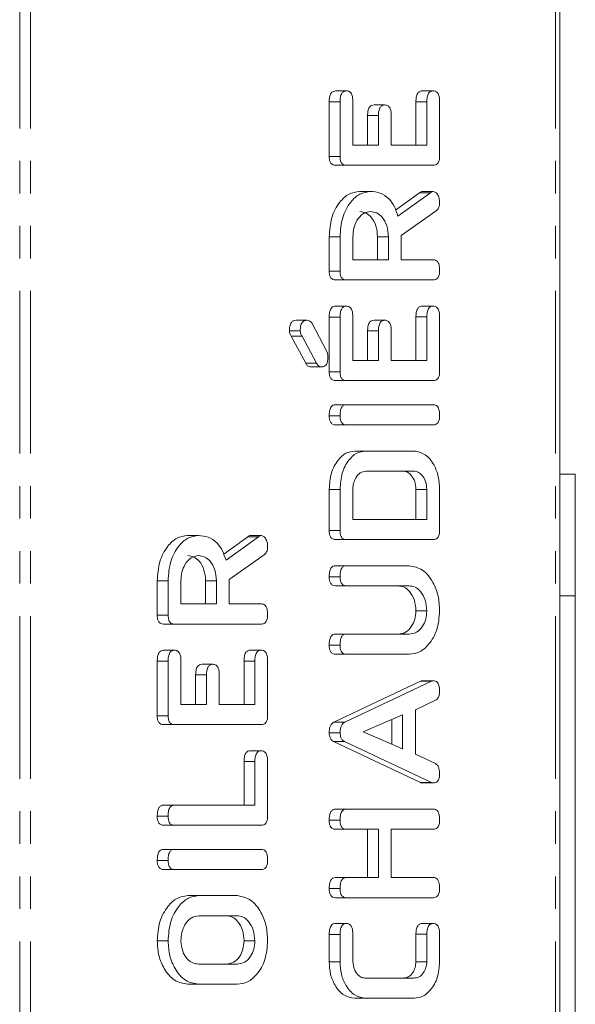
# Model space of a CAD drawing. Units: millimetres. Extents: x -67 to 8297, y -1800 to -146.
# Drawn here: x 1950 to 1972, y -775 to -736 of the extents above; entities that cross this region are included whole.
import ezdxf

# ---------------------------------------------------------------- set-up
doc = ezdxf.new("R2010")
doc.units = ezdxf.units.MM
doc.linetypes.add('PHANTOM', pattern=[12.7, 6.35, -1.27, 1.27, -1.27, 1.27, -1.27])

msp = doc.modelspace()

# ---------------------------------------------------------------- linework, layer by layer
at = {"color": 8, "linetype": 'PHANTOM', "lineweight": 18}
for p, q in [((1950.433, -1058.124), (1950.433, -488.124)), ((1950.858, -1058.124), (1950.858, -488.124)), ((1971.363, -1058.124), (1971.363, -488.124)), ((1962.949, -739.584), (1962.524, -739.584)), ((1966.338, -739.582), (1965.914, -739.582)), ((1964.449, -740.128), (1964.025, -740.128)), ((1966.482, -743.138), (1966.058, -743.138)), ((1962.949, -747.991), (1962.524, -747.991)), ((1966.338, -747.989), (1965.914, -747.989)), ((1964.449, -748.535), (1964.025, -748.535)), ((1959.764, -756.574), (1959.34, -756.574)), ((1956.231, -761.427), (1955.807, -761.427)), ((1959.62, -761.425), (1959.196, -761.425)), ((1957.731, -761.971), (1957.307, -761.971)), ((1966.515, -762.217), (1966.091, -762.217)), ((1959.62, -765.353), (1959.196, -765.353)), ((1966.338, -772.098), (1965.914, -772.098))]:
    msp.add_line(p, q, dxfattribs=at)
at = {"color": 7, "linetype": 'Continuous', "lineweight": 18}
for p, q in [((1971.539, -1058.124), (1971.539, -488.124)), ((1963.199, -739.159), (1962.774, -739.159)), ((1966.588, -739.159), (1966.164, -739.159)), ((1962.524, -741.72), (1962.524, -739.584)), ((1962.949, -741.72), (1962.949, -739.584)), ((1963.449, -739.582), (1963.449, -741.281)), ((1964.699, -739.709), (1964.275, -739.709)), ((1965.914, -741.281), (1965.914, -739.582)), ((1966.338, -741.281), (1966.338, -739.582)), ((1966.838, -739.584), (1966.838, -741.72)), ((1964.025, -741.281), (1964.025, -740.128)), ((1964.449, -741.281), (1964.449, -740.128)), ((1964.949, -740.128), (1964.949, -741.281)), ((1963.449, -741.281), (1964.449, -741.281)), ((1964.949, -741.281), (1966.338, -741.281)), ((1962.949, -741.72), (1962.524, -741.72)), ((1963.194, -742.067), (1962.769, -742.067)), ((1966.593, -742.067), (1963.194, -742.067)), ((1964.137, -743.088), (1963.713, -743.088)), ((1965.119, -743.816), (1966.058, -743.138)), ((1965.21, -744.057), (1966.482, -743.138)), ((1966.592, -743.088), (1966.168, -743.088)), ((1966.705, -743.842), (1965.338, -744.809)), ((1962.524, -746.198), (1962.524, -744.856)), ((1962.949, -744.856), (1962.524, -744.856)), ((1962.949, -746.198), (1962.949, -744.856)), ((1963.449, -744.856), (1963.449, -745.759)), ((1964.413, -745.759), (1964.413, -744.856)), ((1964.838, -744.856), (1964.413, -744.856)), ((1964.838, -745.759), (1964.838, -744.856)), ((1965.338, -744.809), (1965.338, -745.759)), ((1963.449, -745.759), (1964.838, -745.759)), ((1965.338, -745.759), (1966.595, -745.759)), ((1962.949, -746.198), (1962.524, -746.198)), ((1963.194, -746.545), (1962.769, -746.545)), ((1966.593, -746.545), (1963.194, -746.545)), ((1963.199, -747.567), (1962.774, -747.567)), ((1966.588, -747.567), (1966.164, -747.567)), ((1961.653, -748.117), (1961.228, -748.117)), ((1961.842, -748.217), (1962.431, -749.333)), ((1962.524, -750.128), (1962.524, -747.991)), ((1962.949, -750.128), (1962.949, -747.991)), ((1963.449, -747.989), (1963.449, -749.688)), ((1964.699, -748.117), (1964.275, -748.117)), ((1965.914, -749.688), (1965.914, -747.989)), ((1966.338, -749.688), (1966.338, -747.989)), ((1966.838, -747.991), (1966.838, -750.128)), ((1961.393, -748.525), (1960.969, -748.525)), ((1964.025, -749.688), (1964.025, -748.535)), ((1964.449, -749.688), (1964.449, -748.535)), ((1964.949, -748.535), (1964.949, -749.688)), ((1961.607, -749.8), (1961.04, -748.733)), ((1961.464, -748.733), (1961.04, -748.733)), ((1962.031, -749.8), (1961.464, -748.733)), ((1963.449, -749.688), (1964.449, -749.688)), ((1964.949, -749.688), (1966.338, -749.688)), ((1962.031, -749.8), (1961.607, -749.8)), ((1962.227, -749.936), (1961.803, -749.936)), ((1962.949, -750.128), (1962.524, -750.128)), ((1963.194, -750.474), (1962.769, -750.474)), ((1966.593, -750.474), (1963.194, -750.474)), ((1963.194, -751.417), (1962.769, -751.417)), ((1963.194, -751.417), (1966.593, -751.417)), ((1962.949, -751.849), (1962.524, -751.849)), ((1963.194, -752.202), (1962.769, -752.202)), ((1966.593, -752.202), (1963.194, -752.202)), ((1963.949, -753.224), (1963.525, -753.224)), ((1963.949, -753.224), (1965.838, -753.224)), ((1965.831, -754.009), (1963.956, -754.009)), ((1972.139, -754.124), (1971.539, -754.124)), ((1972.139, -758.874), (1972.139, -754.124)), ((1962.524, -756.333), (1962.524, -754.723)), ((1962.949, -754.723), (1962.524, -754.723)), ((1962.949, -756.333), (1962.949, -754.723)), ((1963.449, -754.726), (1963.449, -755.895)), ((1965.914, -755.895), (1965.914, -754.726)), ((1966.338, -754.726), (1965.914, -754.726)), ((1966.338, -755.895), (1966.338, -754.726)), ((1966.838, -754.723), (1966.838, -756.333)), ((1963.449, -755.895), (1966.338, -755.895)), ((1957.42, -756.524), (1956.995, -756.524)), ((1958.402, -757.252), (1959.34, -756.574)), ((1958.493, -757.492), (1959.764, -756.574)), ((1959.875, -756.524), (1959.45, -756.524)), ((1962.949, -756.333), (1962.524, -756.333)), ((1963.194, -756.681), (1962.769, -756.681)), ((1966.593, -756.681), (1963.194, -756.681)), ((1959.987, -757.278), (1958.62, -758.245)), ((1963.194, -757.702), (1962.769, -757.702)), ((1963.194, -757.702), (1965.649, -757.702)), ((1962.949, -758.134), (1962.524, -758.134)), ((1955.807, -759.633), (1955.807, -758.292)), ((1956.231, -758.292), (1955.807, -758.292)), ((1956.231, -759.633), (1956.231, -758.292)), ((1956.731, -758.292), (1956.731, -759.195)), ((1957.696, -759.195), (1957.696, -758.292)), ((1958.12, -758.292), (1957.696, -758.292)), ((1958.12, -759.195), (1958.12, -758.292)), ((1958.62, -758.245), (1958.62, -759.195)), ((1963.193, -758.488), (1962.768, -758.488)), ((1965.64, -758.488), (1963.193, -758.488)), ((1972.139, -758.874), (1971.539, -758.874)), ((1972.139, -787.374), (1972.139, -758.874)), ((1956.731, -759.195), (1958.12, -759.195)), ((1958.62, -759.195), (1959.877, -759.195)), ((1956.231, -759.633), (1955.807, -759.633)), ((1966.338, -759.47), (1965.914, -759.47)), ((1956.476, -759.981), (1956.052, -759.981)), ((1959.876, -759.981), (1956.476, -759.981)), ((1963.193, -760.374), (1962.768, -760.374)), ((1963.193, -760.374), (1965.64, -760.374)), ((1962.949, -760.806), (1962.524, -760.806)), ((1956.481, -761.002), (1956.057, -761.002)), ((1959.87, -761.002), (1959.446, -761.002)), ((1963.194, -761.159), (1962.769, -761.159)), ((1965.649, -761.159), (1963.194, -761.159)), ((1955.807, -763.563), (1955.807, -761.427)), ((1956.231, -763.563), (1956.231, -761.427)), ((1956.731, -761.425), (1956.731, -763.124)), ((1957.981, -761.552), (1957.557, -761.552)), ((1959.196, -763.124), (1959.196, -761.425)), ((1959.62, -763.124), (1959.62, -761.425)), ((1960.12, -761.427), (1960.12, -763.563)), ((1957.307, -763.124), (1957.307, -761.971)), ((1957.731, -763.124), (1957.731, -761.971)), ((1958.231, -761.971), (1958.231, -763.124)), ((1962.709, -763.819), (1966.091, -762.217)), ((1963.133, -763.819), (1966.515, -762.217)), ((1966.593, -762.194), (1966.169, -762.194)), ((1956.731, -763.124), (1957.731, -763.124)), ((1958.231, -763.124), (1959.62, -763.124)), ((1966.675, -762.96), (1965.893, -763.328)), ((1956.231, -763.563), (1955.807, -763.563)), ((1965.393, -763.531), (1963.855, -764.194)), ((1965.393, -764.851), (1965.393, -763.531)), ((1965.893, -763.328), (1965.893, -765.061)), ((1956.476, -763.909), (1956.052, -763.909)), ((1959.876, -763.909), (1956.476, -763.909)), ((1963.133, -763.819), (1962.709, -763.819)), ((1964.969, -764.67), (1964.969, -763.714)), ((1962.949, -764.23), (1962.524, -764.23)), ((1963.855, -764.194), (1965.393, -764.851)), ((1966.091, -766.172), (1962.696, -764.574)), ((1963.121, -764.574), (1962.696, -764.574)), ((1966.515, -766.172), (1963.121, -764.574)), ((1959.87, -764.931), (1959.446, -764.931)), ((1965.893, -765.061), (1966.673, -765.428)), ((1959.196, -767.052), (1959.196, -765.353)), ((1959.62, -767.052), (1959.62, -765.353)), ((1960.12, -765.356), (1960.12, -767.492)), ((1966.515, -766.172), (1966.091, -766.172)), ((1966.592, -766.188), (1966.168, -766.188)), ((1956.475, -767.052), (1956.051, -767.052)), ((1956.475, -767.052), (1959.62, -767.052)), ((1963.194, -767.209), (1962.769, -767.209)), ((1963.194, -767.209), (1966.593, -767.209)), ((1956.231, -767.484), (1955.807, -767.484)), ((1956.476, -767.838), (1956.052, -767.838)), ((1959.876, -767.838), (1956.476, -767.838)), ((1962.949, -767.642), (1962.524, -767.642)), ((1963.192, -767.995), (1962.768, -767.995)), ((1964.449, -767.995), (1963.192, -767.995)), ((1964.025, -769.881), (1964.025, -767.995)), ((1964.449, -769.881), (1964.449, -767.995)), ((1966.593, -767.995), (1964.949, -767.995)), ((1964.949, -767.995), (1964.949, -769.881)), ((1956.476, -768.781), (1956.052, -768.781)), ((1956.476, -768.781), (1959.876, -768.781)), ((1956.231, -769.213), (1955.807, -769.213)), ((1956.476, -769.567), (1956.052, -769.567)), ((1959.876, -769.567), (1956.476, -769.567)), ((1963.192, -769.881), (1962.768, -769.881)), ((1963.192, -769.881), (1964.449, -769.881)), ((1964.949, -769.881), (1966.593, -769.881)), ((1962.949, -770.313), (1962.524, -770.313)), ((1957.421, -770.588), (1956.996, -770.588)), ((1957.421, -770.588), (1958.931, -770.588)), ((1963.194, -770.667), (1962.769, -770.667)), ((1966.593, -770.667), (1963.194, -770.667)), ((1958.926, -771.374), (1957.426, -771.374)), ((1963.199, -771.675), (1962.774, -771.675)), ((1966.588, -771.675), (1966.164, -771.675)), ((1956.231, -772.356), (1955.807, -772.356)), ((1959.62, -772.356), (1959.196, -772.356)), ((1962.524, -773.174), (1962.524, -772.101)), ((1962.949, -772.101), (1962.524, -772.101)), ((1962.949, -773.174), (1962.949, -772.101)), ((1963.449, -772.098), (1963.449, -773.166)), ((1965.914, -773.166), (1965.914, -772.098)), ((1966.338, -773.166), (1966.338, -772.098)), ((1966.838, -772.101), (1966.838, -773.174)), ((1962.949, -773.174), (1962.524, -773.174)), ((1966.338, -773.166), (1965.914, -773.166)), ((1957.426, -773.259), (1958.926, -773.259)), ((1963.956, -773.809), (1965.831, -773.809)), ((1957.421, -774.045), (1956.996, -774.045)), ((1958.931, -774.045), (1957.421, -774.045)), ((1963.949, -774.595), (1963.525, -774.595)), ((1965.838, -774.595), (1963.949, -774.595))]:
    msp.add_line(p, q, dxfattribs=at)
for points, knots in [([(1962.524, -739.584), (1962.526, -739.525), (1962.53, -739.408), (1962.58, -739.251), (1962.676, -739.169), (1962.742, -739.162), (1962.774, -739.159)], [0, 0, 0, 0, 0.2809437, 0.5599281, 0.779629, 1, 1, 1, 1]), ([(1962.949, -739.584), (1962.951, -739.525), (1962.954, -739.408), (1963.004, -739.251), (1963.1, -739.169), (1963.166, -739.162), (1963.199, -739.159)], [0, 0, 0, 0, 0.2809443, 0.5599331, 0.7796202, 1, 1, 1, 1]), ([(1963.199, -739.159), (1963.241, -739.164), (1963.325, -739.172), (1963.439, -739.333), (1963.445, -739.487), (1963.449, -739.582)], [0, 0, 0, 0, 0.2808912, 0.5596443, 1, 1, 1, 1]), ([(1965.914, -739.582), (1965.915, -739.523), (1965.919, -739.406), (1965.97, -739.251), (1966.065, -739.167), (1966.131, -739.162), (1966.164, -739.159)], [0, 0, 0, 0, 0.2809947, 0.5600177, 0.7794147, 1, 1, 1, 1]), ([(1966.338, -739.582), (1966.34, -739.523), (1966.343, -739.406), (1966.394, -739.251), (1966.489, -739.167), (1966.555, -739.162), (1966.588, -739.159)], [0, 0, 0, 0, 0.280995, 0.560011, 0.779419, 1, 1, 1, 1]), ([(1966.588, -739.159), (1966.616, -739.161), (1966.671, -739.166), (1966.749, -739.218), (1966.828, -739.354), (1966.834, -739.489), (1966.838, -739.584)], [0, 0, 0, 0, 0.187449, 0.374652, 0.561182, 1, 1, 1, 1]), ([(1964.025, -740.128), (1964.026, -740.07), (1964.03, -739.953), (1964.082, -739.799), (1964.177, -739.717), (1964.242, -739.712), (1964.275, -739.709)], [0, 0, 0, 0, 0.2809274, 0.5597868, 0.7794106, 1, 1, 1, 1]), ([(1964.449, -740.128), (1964.451, -740.07), (1964.454, -739.953), (1964.506, -739.799), (1964.601, -739.717), (1964.666, -739.712), (1964.699, -739.709)], [0, 0, 0, 0, 0.280928, 0.559787, 0.779411, 1, 1, 1, 1]), ([(1964.699, -739.709), (1964.741, -739.714), (1964.824, -739.722), (1964.939, -739.88), (1964.945, -740.034), (1964.949, -740.128)], [0, 0, 0, 0, 0.280903, 0.559617, 1, 1, 1, 1]), ([(1962.769, -742.067), (1962.732, -742.063), (1962.658, -742.057), (1962.567, -741.971), (1962.529, -741.844), (1962.526, -741.762), (1962.524, -741.72)], [0, 0, 0, 0, 0.280555, 0.558653, 0.779148, 1, 1, 1, 1]), ([(1963.194, -742.067), (1963.156, -742.063), (1963.082, -742.057), (1962.991, -741.971), (1962.953, -741.844), (1962.95, -741.762), (1962.949, -741.72)], [0, 0, 0, 0, 0.280554, 0.558651, 0.77915, 1, 1, 1, 1]), ([(1966.838, -741.72), (1966.836, -741.773), (1966.831, -741.878), (1966.77, -742.006), (1966.68, -742.061), (1966.622, -742.065), (1966.593, -742.067)], [0, 0, 0, 0, 0.280558, 0.558816, 0.779159, 1, 1, 1, 1]), ([(1962.524, -744.856), (1962.542, -744.601), (1962.578, -744.091), (1962.898, -743.516), (1963.289, -743.148), (1963.572, -743.108), (1963.713, -743.088)], [0, 0, 0, 0, 0.279907, 0.559514, 0.779802, 1, 1, 1, 1]), ([(1962.949, -744.856), (1962.967, -744.601), (1963.002, -744.091), (1963.322, -743.516), (1963.713, -743.148), (1963.996, -743.108), (1964.137, -743.088)], [0, 0, 0, 0, 0.2799072, 0.5595123, 0.7798017, 1, 1, 1, 1]), ([(1964.137, -743.088), (1964.265, -743.098), (1964.52, -743.117), (1964.849, -743.335), (1965.084, -743.67), (1965.168, -743.928), (1965.21, -744.057)], [0, 0, 0, 0, 0.28034, 0.559786, 0.779706, 1, 1, 1, 1]), ([(1966.058, -743.138), (1966.077, -743.124), (1966.112, -743.098), (1966.151, -743.091), (1966.168, -743.088)], [0, 0, 0, 0, 0.560247, 1, 1, 1, 1]), ([(1966.482, -743.138), (1966.501, -743.124), (1966.536, -743.098), (1966.575, -743.091), (1966.592, -743.088)], [0, 0, 0, 0, 0.560265, 1, 1, 1, 1]), ([(1966.592, -743.088), (1966.631, -743.102), (1966.71, -743.131), (1966.79, -743.25), (1966.832, -743.386), (1966.836, -743.475), (1966.838, -743.52)], [0, 0, 0, 0, 0.277632, 0.558276, 0.779128, 1, 1, 1, 1]), ([(1966.838, -743.52), (1966.836, -743.557), (1966.833, -743.63), (1966.796, -743.755), (1966.739, -743.809), (1966.705, -743.842)], [0, 0, 0, 0, 0.280907, 0.56192, 1, 1, 1, 1]), ([(1964.143, -743.874), (1964.041, -743.89), (1963.835, -743.923), (1963.609, -744.191), (1963.469, -744.514), (1963.456, -744.742), (1963.449, -744.856)], [0, 0, 0, 0, 0.279657, 0.559346, 0.779535, 1, 1, 1, 1]), ([(1964.413, -744.856), (1964.402, -744.711), (1964.379, -744.42), (1964.189, -744.099), (1963.961, -743.903), (1963.8, -743.883), (1963.719, -743.874)], [0, 0, 0, 0, 0.279681, 0.559343, 0.779537, 1, 1, 1, 1]), ([(1964.838, -744.856), (1964.826, -744.711), (1964.803, -744.42), (1964.614, -744.099), (1964.385, -743.903), (1964.224, -743.883), (1964.143, -743.874)], [0, 0, 0, 0, 0.279681, 0.559341, 0.779537, 1, 1, 1, 1]), ([(1966.595, -745.759), (1966.623, -745.762), (1966.678, -745.766), (1966.755, -745.821), (1966.829, -745.962), (1966.834, -746.097), (1966.838, -746.192)], [0, 0, 0, 0, 0.186991, 0.373908, 0.561038, 1, 1, 1, 1]), ([(1962.769, -746.545), (1962.732, -746.542), (1962.658, -746.536), (1962.567, -746.449), (1962.529, -746.321), (1962.526, -746.239), (1962.524, -746.198)], [0, 0, 0, 0, 0.28058, 0.558431, 0.779002, 1, 1, 1, 1]), ([(1963.194, -746.545), (1963.156, -746.542), (1963.082, -746.536), (1962.991, -746.449), (1962.953, -746.321), (1962.95, -746.239), (1962.949, -746.198)], [0, 0, 0, 0, 0.280572, 0.558425, 0.779001, 1, 1, 1, 1]), ([(1966.838, -746.192), (1966.836, -746.245), (1966.832, -746.35), (1966.772, -746.482), (1966.681, -746.539), (1966.622, -746.543), (1966.593, -746.545)], [0, 0, 0, 0, 0.280549, 0.558821, 0.778918, 1, 1, 1, 1]), ([(1962.524, -747.991), (1962.526, -747.932), (1962.53, -747.815), (1962.58, -747.658), (1962.676, -747.576), (1962.742, -747.57), (1962.774, -747.567)], [0, 0, 0, 0, 0.2809437, 0.5599281, 0.779629, 1, 1, 1, 1]), ([(1962.949, -747.991), (1962.951, -747.932), (1962.954, -747.815), (1963.004, -747.658), (1963.1, -747.576), (1963.166, -747.57), (1963.199, -747.567)], [0, 0, 0, 0, 0.2809443, 0.5599331, 0.7796202, 1, 1, 1, 1]), ([(1963.199, -747.567), (1963.241, -747.571), (1963.325, -747.579), (1963.439, -747.74), (1963.445, -747.895), (1963.449, -747.989)], [0, 0, 0, 0, 0.2808912, 0.5596443, 1, 1, 1, 1]), ([(1965.914, -747.989), (1965.915, -747.93), (1965.919, -747.813), (1965.97, -747.658), (1966.065, -747.574), (1966.131, -747.569), (1966.164, -747.567)], [0, 0, 0, 0, 0.2809947, 0.5600177, 0.7794147, 1, 1, 1, 1]), ([(1966.338, -747.989), (1966.34, -747.93), (1966.343, -747.813), (1966.394, -747.658), (1966.489, -747.574), (1966.555, -747.569), (1966.588, -747.567)], [0, 0, 0, 0, 0.280995, 0.560011, 0.779419, 1, 1, 1, 1]), ([(1966.588, -747.567), (1966.616, -747.569), (1966.671, -747.573), (1966.749, -747.625), (1966.828, -747.761), (1966.834, -747.896), (1966.838, -747.991)], [0, 0, 0, 0, 0.18744, 0.374661, 0.561189, 1, 1, 1, 1]), ([(1960.969, -748.525), (1960.971, -748.467), (1960.975, -748.35), (1961.032, -748.198), (1961.13, -748.124), (1961.196, -748.119), (1961.228, -748.117)], [0, 0, 0, 0, 0.280956, 0.5594011, 0.7792943, 1, 1, 1, 1]), ([(1961.393, -748.525), (1961.395, -748.467), (1961.399, -748.35), (1961.457, -748.198), (1961.555, -748.124), (1961.62, -748.119), (1961.653, -748.117)], [0, 0, 0, 0, 0.280958, 0.5594, 0.779302, 1, 1, 1, 1]), ([(1961.653, -748.117), (1961.692, -748.122), (1961.762, -748.131), (1961.817, -748.191), (1961.842, -748.217)], [0, 0, 0, 0, 0.559325, 1, 1, 1, 1]), ([(1964.025, -748.535), (1964.026, -748.477), (1964.03, -748.36), (1964.082, -748.206), (1964.177, -748.124), (1964.242, -748.119), (1964.275, -748.117)], [0, 0, 0, 0, 0.2809274, 0.5597868, 0.7794106, 1, 1, 1, 1]), ([(1964.449, -748.535), (1964.451, -748.477), (1964.454, -748.36), (1964.506, -748.206), (1964.601, -748.124), (1964.666, -748.119), (1964.699, -748.117)], [0, 0, 0, 0, 0.280928, 0.559787, 0.779411, 1, 1, 1, 1]), ([(1964.699, -748.117), (1964.741, -748.121), (1964.824, -748.13), (1964.939, -748.288), (1964.945, -748.441), (1964.949, -748.535)], [0, 0, 0, 0, 0.280903, 0.559617, 1, 1, 1, 1]), ([(1961.04, -748.733), (1961.017, -748.7), (1960.976, -748.642), (1960.971, -748.561), (1960.969, -748.525)], [0, 0, 0, 0, 0.558843, 1, 1, 1, 1]), ([(1961.464, -748.733), (1961.441, -748.7), (1961.4, -748.642), (1961.395, -748.561), (1961.393, -748.525)], [0, 0, 0, 0, 0.5588495, 1, 1, 1, 1]), ([(1962.431, -749.333), (1962.446, -749.378), (1962.471, -749.459), (1962.472, -749.547), (1962.473, -749.586)], [0, 0, 0, 0, 0.559035, 1, 1, 1, 1]), ([(1962.473, -749.586), (1962.471, -749.639), (1962.467, -749.745), (1962.406, -749.875), (1962.315, -749.93), (1962.257, -749.934), (1962.227, -749.936)], [0, 0, 0, 0, 0.280577, 0.558687, 0.77908, 1, 1, 1, 1]), ([(1961.803, -749.936), (1961.76, -749.929), (1961.682, -749.917), (1961.63, -749.836), (1961.607, -749.8)], [0, 0, 0, 0, 0.559407, 1, 1, 1, 1]), ([(1962.227, -749.936), (1962.184, -749.929), (1962.106, -749.917), (1962.054, -749.836), (1962.031, -749.8)], [0, 0, 0, 0, 0.5594, 1, 1, 1, 1]), ([(1962.769, -750.474), (1962.732, -750.471), (1962.658, -750.464), (1962.567, -750.378), (1962.529, -750.251), (1962.526, -750.169), (1962.524, -750.128)], [0, 0, 0, 0, 0.280549, 0.558649, 0.779146, 1, 1, 1, 1]), ([(1963.194, -750.474), (1963.156, -750.471), (1963.082, -750.464), (1962.991, -750.378), (1962.953, -750.251), (1962.95, -750.169), (1962.949, -750.128)], [0, 0, 0, 0, 0.280548, 0.558648, 0.779148, 1, 1, 1, 1]), ([(1966.838, -750.128), (1966.836, -750.18), (1966.831, -750.285), (1966.77, -750.413), (1966.68, -750.468), (1966.622, -750.472), (1966.593, -750.474)], [0, 0, 0, 0, 0.280564, 0.558828, 0.779154, 1, 1, 1, 1]), ([(1962.524, -751.849), (1962.526, -751.79), (1962.53, -751.672), (1962.576, -751.514), (1962.671, -751.426), (1962.736, -751.42), (1962.769, -751.417)], [0, 0, 0, 0, 0.28094, 0.560402, 0.779757, 1, 1, 1, 1]), ([(1962.949, -751.849), (1962.951, -751.79), (1962.954, -751.672), (1963.001, -751.514), (1963.095, -751.426), (1963.161, -751.42), (1963.194, -751.417)], [0, 0, 0, 0, 0.280938, 0.560404, 0.779765, 1, 1, 1, 1]), ([(1966.593, -751.417), (1966.621, -751.419), (1966.677, -751.423), (1966.754, -751.478), (1966.828, -751.619), (1966.834, -751.754), (1966.838, -751.849)], [0, 0, 0, 0, 0.187113, 0.37405, 0.561245, 1, 1, 1, 1]), ([(1962.769, -752.202), (1962.732, -752.199), (1962.657, -752.193), (1962.566, -752.103), (1962.529, -751.973), (1962.526, -751.89), (1962.524, -751.849)], [0, 0, 0, 0, 0.280689, 0.558496, 0.779118, 1, 1, 1, 1]), ([(1963.194, -752.202), (1963.156, -752.199), (1963.081, -752.193), (1962.99, -752.103), (1962.953, -751.973), (1962.95, -751.89), (1962.949, -751.849)], [0, 0, 0, 0, 0.280699, 0.558492, 0.779118, 1, 1, 1, 1]), ([(1966.838, -751.849), (1966.836, -751.902), (1966.832, -752.008), (1966.772, -752.139), (1966.681, -752.196), (1966.622, -752.2), (1966.593, -752.202)], [0, 0, 0, 0, 0.280548, 0.558818, 0.778914, 1, 1, 1, 1]), ([(1962.524, -754.723), (1962.539, -754.507), (1962.567, -754.075), (1962.835, -753.587), (1963.166, -753.274), (1963.405, -753.24), (1963.525, -753.224)], [0, 0, 0, 0, 0.279949, 0.559453, 0.779737, 1, 1, 1, 1]), ([(1962.949, -754.723), (1962.963, -754.507), (1962.992, -754.075), (1963.259, -753.587), (1963.59, -753.274), (1963.829, -753.24), (1963.949, -753.224)], [0, 0, 0, 0, 0.279948, 0.559453, 0.779737, 1, 1, 1, 1]), ([(1965.838, -753.224), (1965.989, -753.254), (1966.292, -753.314), (1966.619, -753.728), (1966.811, -754.216), (1966.829, -754.554), (1966.838, -754.723)], [0, 0, 0, 0, 0.279166, 0.55907, 0.779382, 1, 1, 1, 1]), ([(1963.956, -754.009), (1963.881, -754.022), (1963.732, -754.048), (1963.568, -754.244), (1963.464, -754.477), (1963.454, -754.643), (1963.449, -754.726)], [0, 0, 0, 0, 0.279518, 0.559301, 0.779632, 1, 1, 1, 1]), ([(1965.914, -754.726), (1965.905, -754.621), (1965.887, -754.409), (1965.748, -754.177), (1965.583, -754.031), (1965.465, -754.017), (1965.407, -754.009)], [0, 0, 0, 0, 0.27958, 0.559303, 0.779599, 1, 1, 1, 1]), ([(1966.338, -754.726), (1966.329, -754.621), (1966.311, -754.409), (1966.172, -754.177), (1966.007, -754.031), (1965.89, -754.017), (1965.831, -754.009)], [0, 0, 0, 0, 0.279579, 0.559306, 0.779595, 1, 1, 1, 1]), ([(1955.807, -758.292), (1955.825, -758.036), (1955.861, -757.526), (1956.18, -756.952), (1956.571, -756.584), (1956.854, -756.544), (1956.995, -756.524)], [0, 0, 0, 0, 0.279917, 0.559513, 0.779802, 1, 1, 1, 1]), ([(1956.231, -758.292), (1956.249, -758.036), (1956.285, -757.526), (1956.604, -756.952), (1956.996, -756.584), (1957.278, -756.544), (1957.42, -756.524)], [0, 0, 0, 0, 0.279917, 0.559513, 0.779801, 1, 1, 1, 1]), ([(1957.42, -756.524), (1957.547, -756.534), (1957.802, -756.553), (1958.132, -756.771), (1958.366, -757.106), (1958.45, -757.363), (1958.493, -757.492)], [0, 0, 0, 0, 0.28034, 0.559782, 0.779707, 1, 1, 1, 1]), ([(1959.34, -756.574), (1959.36, -756.56), (1959.394, -756.534), (1959.433, -756.527), (1959.45, -756.524)], [0, 0, 0, 0, 0.560228, 1, 1, 1, 1]), ([(1959.764, -756.574), (1959.784, -756.56), (1959.819, -756.534), (1959.858, -756.527), (1959.875, -756.524)], [0, 0, 0, 0, 0.560241, 1, 1, 1, 1]), ([(1959.875, -756.524), (1959.914, -756.538), (1959.992, -756.566), (1960.072, -756.686), (1960.115, -756.821), (1960.118, -756.911), (1960.12, -756.956)], [0, 0, 0, 0, 0.277622, 0.558271, 0.779078, 1, 1, 1, 1]), ([(1962.769, -756.681), (1962.732, -756.678), (1962.658, -756.672), (1962.567, -756.585), (1962.529, -756.457), (1962.526, -756.375), (1962.524, -756.333)], [0, 0, 0, 0, 0.280572, 0.558444, 0.779009, 1, 1, 1, 1]), ([(1963.194, -756.681), (1963.156, -756.678), (1963.082, -756.672), (1962.991, -756.585), (1962.953, -756.457), (1962.95, -756.375), (1962.949, -756.333)], [0, 0, 0, 0, 0.280564, 0.558438, 0.779008, 1, 1, 1, 1]), ([(1966.838, -756.333), (1966.836, -756.386), (1966.832, -756.491), (1966.771, -756.62), (1966.68, -756.675), (1966.622, -756.679), (1966.593, -756.681)], [0, 0, 0, 0, 0.280493, 0.558951, 0.77923, 1, 1, 1, 1]), ([(1960.12, -756.956), (1960.119, -756.993), (1960.115, -757.066), (1960.078, -757.191), (1960.022, -757.245), (1959.987, -757.278)], [0, 0, 0, 0, 0.280913, 0.561866, 1, 1, 1, 1]), ([(1957.426, -757.309), (1957.323, -757.326), (1957.118, -757.359), (1956.891, -757.627), (1956.752, -757.95), (1956.738, -758.178), (1956.731, -758.292)], [0, 0, 0, 0, 0.2796586, 0.559348, 0.7795349, 1, 1, 1, 1]), ([(1957.696, -758.292), (1957.684, -758.146), (1957.661, -757.856), (1957.472, -757.535), (1957.243, -757.338), (1957.082, -757.319), (1957.001, -757.309)], [0, 0, 0, 0, 0.279679, 0.559352, 0.779539, 1, 1, 1, 1]), ([(1958.12, -758.292), (1958.109, -758.146), (1958.085, -757.856), (1957.896, -757.535), (1957.668, -757.338), (1957.506, -757.319), (1957.426, -757.309)], [0, 0, 0, 0, 0.2796791, 0.559353, 0.7795354, 1, 1, 1, 1]), ([(1962.524, -758.134), (1962.526, -758.076), (1962.53, -757.958), (1962.576, -757.8), (1962.671, -757.712), (1962.736, -757.706), (1962.769, -757.702)], [0, 0, 0, 0, 0.2809463, 0.5603723, 0.7797586, 1, 1, 1, 1]), ([(1962.949, -758.134), (1962.951, -758.076), (1962.954, -757.958), (1963.001, -757.8), (1963.095, -757.712), (1963.161, -757.706), (1963.194, -757.702)], [0, 0, 0, 0, 0.280945, 0.560374, 0.779767, 1, 1, 1, 1]), ([(1965.649, -757.702), (1965.828, -757.737), (1966.187, -757.807), (1966.575, -758.295), (1966.805, -758.871), (1966.827, -759.27), (1966.838, -759.47)], [0, 0, 0, 0, 0.279194, 0.5591, 0.779443, 1, 1, 1, 1]), ([(1962.768, -758.488), (1962.731, -758.485), (1962.656, -758.479), (1962.566, -758.388), (1962.529, -758.259), (1962.526, -758.176), (1962.524, -758.134)], [0, 0, 0, 0, 0.28063, 0.558522, 0.779096, 1, 1, 1, 1]), ([(1963.193, -758.488), (1963.155, -758.485), (1963.08, -758.479), (1962.99, -758.388), (1962.953, -758.259), (1962.95, -758.176), (1962.949, -758.134)], [0, 0, 0, 0, 0.280637, 0.558526, 0.779098, 1, 1, 1, 1]), ([(1965.914, -759.47), (1965.902, -759.325), (1965.879, -759.033), (1965.688, -758.712), (1965.458, -758.517), (1965.296, -758.498), (1965.216, -758.488)], [0, 0, 0, 0, 0.279663, 0.559299, 0.779507, 1, 1, 1, 1]), ([(1966.338, -759.47), (1966.326, -759.325), (1966.303, -759.033), (1966.112, -758.712), (1965.882, -758.517), (1965.721, -758.498), (1965.64, -758.488)], [0, 0, 0, 0, 0.279663, 0.559299, 0.779507, 1, 1, 1, 1]), ([(1959.877, -759.195), (1959.905, -759.197), (1959.961, -759.202), (1960.038, -759.257), (1960.112, -759.398), (1960.117, -759.533), (1960.12, -759.627)], [0, 0, 0, 0, 0.1870071, 0.3739253, 0.5610665, 1, 1, 1, 1]), ([(1956.052, -759.981), (1956.014, -759.978), (1955.94, -759.972), (1955.849, -759.885), (1955.811, -759.757), (1955.808, -759.675), (1955.807, -759.633)], [0, 0, 0, 0, 0.280559, 0.558398, 0.779011, 1, 1, 1, 1]), ([(1956.476, -759.981), (1956.439, -759.978), (1956.365, -759.972), (1956.274, -759.885), (1956.235, -759.757), (1956.233, -759.675), (1956.231, -759.633)], [0, 0, 0, 0, 0.280562, 0.5584, 0.779013, 1, 1, 1, 1]), ([(1960.12, -759.627), (1960.118, -759.68), (1960.114, -759.786), (1960.054, -759.918), (1959.964, -759.974), (1959.905, -759.979), (1959.876, -759.981)], [0, 0, 0, 0, 0.280597, 0.558818, 0.778916, 1, 1, 1, 1]), ([(1965.216, -760.374), (1965.315, -760.362), (1965.513, -760.337), (1965.741, -760.1), (1965.888, -759.799), (1965.905, -759.58), (1965.914, -759.47)], [0, 0, 0, 0, 0.280195, 0.5596263, 0.7799169, 1, 1, 1, 1]), ([(1965.64, -760.374), (1965.739, -760.362), (1965.937, -760.337), (1966.165, -760.1), (1966.312, -759.799), (1966.329, -759.58), (1966.338, -759.47)], [0, 0, 0, 0, 0.280194, 0.559624, 0.779915, 1, 1, 1, 1]), ([(1966.838, -759.47), (1966.817, -759.719), (1966.777, -760.217), (1966.453, -760.767), (1966.063, -761.107), (1965.787, -761.142), (1965.649, -761.159)], [0, 0, 0, 0, 0.279621, 0.559368, 0.779622, 1, 1, 1, 1]), ([(1962.524, -760.806), (1962.526, -760.747), (1962.53, -760.63), (1962.576, -760.472), (1962.67, -760.383), (1962.735, -760.377), (1962.768, -760.374)], [0, 0, 0, 0, 0.280953, 0.560351, 0.779755, 1, 1, 1, 1]), ([(1962.949, -760.806), (1962.951, -760.747), (1962.954, -760.63), (1963.001, -760.472), (1963.094, -760.383), (1963.16, -760.377), (1963.193, -760.374)], [0, 0, 0, 0, 0.280949, 0.560347, 0.779741, 1, 1, 1, 1]), ([(1962.769, -761.159), (1962.732, -761.156), (1962.657, -761.15), (1962.566, -761.06), (1962.529, -760.931), (1962.526, -760.847), (1962.524, -760.806)], [0, 0, 0, 0, 0.280683, 0.558493, 0.779117, 1, 1, 1, 1]), ([(1963.194, -761.159), (1963.156, -761.156), (1963.081, -761.15), (1962.99, -761.06), (1962.953, -760.931), (1962.95, -760.847), (1962.949, -760.806)], [0, 0, 0, 0, 0.280693, 0.558488, 0.779116, 1, 1, 1, 1]), ([(1955.807, -761.427), (1955.809, -761.368), (1955.813, -761.251), (1955.863, -761.094), (1955.958, -761.011), (1956.024, -761.005), (1956.057, -761.002)], [0, 0, 0, 0, 0.280942, 0.559929, 0.779618, 1, 1, 1, 1]), ([(1956.231, -761.427), (1956.233, -761.368), (1956.237, -761.251), (1956.287, -761.094), (1956.383, -761.011), (1956.448, -761.005), (1956.481, -761.002)], [0, 0, 0, 0, 0.280944, 0.559931, 0.779629, 1, 1, 1, 1]), ([(1956.481, -761.002), (1956.523, -761.007), (1956.608, -761.015), (1956.721, -761.176), (1956.727, -761.33), (1956.731, -761.425)], [0, 0, 0, 0, 0.2808997, 0.5596714, 1, 1, 1, 1]), ([(1959.196, -761.425), (1959.198, -761.366), (1959.201, -761.249), (1959.253, -761.094), (1959.348, -761.01), (1959.413, -761.005), (1959.446, -761.002)], [0, 0, 0, 0, 0.280954, 0.559978, 0.779416, 1, 1, 1, 1]), ([(1959.62, -761.425), (1959.622, -761.366), (1959.626, -761.249), (1959.677, -761.094), (1959.772, -761.01), (1959.837, -761.005), (1959.87, -761.002)], [0, 0, 0, 0, 0.2809577, 0.5599884, 0.779422, 1, 1, 1, 1]), ([(1959.87, -761.002), (1959.898, -761.004), (1959.954, -761.008), (1960.031, -761.061), (1960.11, -761.197), (1960.116, -761.332), (1960.12, -761.427)], [0, 0, 0, 0, 0.187444, 0.37466, 0.561192, 1, 1, 1, 1]), ([(1957.307, -761.971), (1957.309, -761.912), (1957.313, -761.796), (1957.364, -761.642), (1957.459, -761.56), (1957.524, -761.555), (1957.557, -761.552)], [0, 0, 0, 0, 0.280926, 0.559824, 0.779421, 1, 1, 1, 1]), ([(1957.731, -761.971), (1957.733, -761.912), (1957.737, -761.796), (1957.788, -761.642), (1957.883, -761.56), (1957.949, -761.555), (1957.981, -761.552)], [0, 0, 0, 0, 0.280923, 0.559819, 0.779414, 1, 1, 1, 1]), ([(1957.981, -761.552), (1958.023, -761.557), (1958.107, -761.565), (1958.221, -761.723), (1958.227, -761.877), (1958.231, -761.971)], [0, 0, 0, 0, 0.280903, 0.559617, 1, 1, 1, 1]), ([(1966.091, -762.217), (1966.105, -762.21), (1966.13, -762.199), (1966.157, -762.196), (1966.169, -762.194)], [0, 0, 0, 0, 0.559534, 1, 1, 1, 1]), ([(1966.515, -762.217), (1966.529, -762.21), (1966.555, -762.199), (1966.581, -762.196), (1966.593, -762.194)], [0, 0, 0, 0, 0.559547, 1, 1, 1, 1]), ([(1966.593, -762.194), (1966.621, -762.197), (1966.676, -762.201), (1966.754, -762.255), (1966.828, -762.397), (1966.834, -762.531), (1966.838, -762.625)], [0, 0, 0, 0, 0.187129, 0.3741141, 0.5613117, 1, 1, 1, 1]), ([(1966.838, -762.625), (1966.836, -762.666), (1966.832, -762.748), (1966.785, -762.885), (1966.716, -762.932), (1966.675, -762.96)], [0, 0, 0, 0, 0.281299, 0.561765, 1, 1, 1, 1]), ([(1956.052, -763.909), (1956.015, -763.906), (1955.941, -763.9), (1955.849, -763.814), (1955.811, -763.687), (1955.808, -763.604), (1955.807, -763.563)], [0, 0, 0, 0, 0.28053, 0.558615, 0.779105, 1, 1, 1, 1]), ([(1956.476, -763.909), (1956.439, -763.906), (1956.365, -763.9), (1956.274, -763.814), (1956.236, -763.687), (1956.233, -763.604), (1956.231, -763.563)], [0, 0, 0, 0, 0.280538, 0.558623, 0.779105, 1, 1, 1, 1]), ([(1960.12, -763.563), (1960.118, -763.616), (1960.114, -763.721), (1960.053, -763.849), (1959.963, -763.903), (1959.905, -763.907), (1959.876, -763.909)], [0, 0, 0, 0, 0.280598, 0.55885, 0.779163, 1, 1, 1, 1]), ([(1962.524, -764.23), (1962.526, -764.181), (1962.529, -764.083), (1962.568, -763.954), (1962.633, -763.863), (1962.683, -763.833), (1962.709, -763.819)], [0, 0, 0, 0, 0.280338, 0.560006, 0.779867, 1, 1, 1, 1]), ([(1962.949, -764.23), (1962.95, -764.181), (1962.954, -764.083), (1962.992, -763.954), (1963.057, -763.863), (1963.108, -763.833), (1963.133, -763.819)], [0, 0, 0, 0, 0.280337, 0.560001, 0.779867, 1, 1, 1, 1]), ([(1962.696, -764.574), (1962.669, -764.556), (1962.615, -764.522), (1962.54, -764.406), (1962.53, -764.297), (1962.524, -764.23)], [0, 0, 0, 0, 0.281494, 0.562001, 1, 1, 1, 1]), ([(1963.121, -764.574), (1963.093, -764.556), (1963.039, -764.522), (1962.964, -764.406), (1962.954, -764.297), (1962.949, -764.23)], [0, 0, 0, 0, 0.281487, 0.561997, 1, 1, 1, 1]), ([(1959.196, -765.353), (1959.198, -765.294), (1959.201, -765.177), (1959.253, -765.022), (1959.348, -764.939), (1959.413, -764.933), (1959.446, -764.931)], [0, 0, 0, 0, 0.280954, 0.559978, 0.779416, 1, 1, 1, 1]), ([(1959.62, -765.353), (1959.622, -765.294), (1959.626, -765.177), (1959.677, -765.022), (1959.772, -764.939), (1959.837, -764.933), (1959.87, -764.931)], [0, 0, 0, 0, 0.2809577, 0.5599884, 0.779422, 1, 1, 1, 1]), ([(1959.87, -764.931), (1959.898, -764.933), (1959.954, -764.937), (1960.031, -764.99), (1960.11, -765.125), (1960.116, -765.261), (1960.12, -765.356)], [0, 0, 0, 0, 0.187444, 0.37466, 0.561192, 1, 1, 1, 1]), ([(1966.673, -765.428), (1966.703, -765.448), (1966.764, -765.489), (1966.829, -765.64), (1966.834, -765.762), (1966.838, -765.836)], [0, 0, 0, 0, 0.279834, 0.559812, 1, 1, 1, 1]), ([(1966.838, -765.836), (1966.836, -765.889), (1966.832, -765.995), (1966.771, -766.126), (1966.68, -766.182), (1966.622, -766.186), (1966.592, -766.188)], [0, 0, 0, 0, 0.280627, 0.558946, 0.779132, 1, 1, 1, 1]), ([(1966.168, -766.188), (1966.153, -766.187), (1966.127, -766.185), (1966.102, -766.176), (1966.091, -766.172)], [0, 0, 0, 0, 0.559853, 1, 1, 1, 1]), ([(1966.592, -766.188), (1966.578, -766.187), (1966.551, -766.185), (1966.526, -766.176), (1966.515, -766.172)], [0, 0, 0, 0, 0.559892, 1, 1, 1, 1]), ([(1955.807, -767.484), (1955.809, -767.426), (1955.813, -767.308), (1955.859, -767.15), (1955.952, -767.062), (1956.018, -767.055), (1956.051, -767.052)], [0, 0, 0, 0, 0.2809158, 0.5603266, 0.7797306, 1, 1, 1, 1]), ([(1956.231, -767.484), (1956.233, -767.426), (1956.237, -767.308), (1956.283, -767.15), (1956.376, -767.062), (1956.442, -767.055), (1956.475, -767.052)], [0, 0, 0, 0, 0.280918, 0.560325, 0.779741, 1, 1, 1, 1]), ([(1962.524, -767.642), (1962.526, -767.583), (1962.53, -767.465), (1962.576, -767.307), (1962.671, -767.219), (1962.736, -767.213), (1962.769, -767.209)], [0, 0, 0, 0, 0.2809463, 0.5603723, 0.7797586, 1, 1, 1, 1]), ([(1962.949, -767.642), (1962.951, -767.583), (1962.954, -767.465), (1963.001, -767.307), (1963.095, -767.219), (1963.161, -767.213), (1963.194, -767.209)], [0, 0, 0, 0, 0.280945, 0.560374, 0.779767, 1, 1, 1, 1]), ([(1966.593, -767.209), (1966.621, -767.212), (1966.677, -767.216), (1966.754, -767.271), (1966.828, -767.412), (1966.834, -767.547), (1966.838, -767.642)], [0, 0, 0, 0, 0.187111, 0.374074, 0.561235, 1, 1, 1, 1]), ([(1956.052, -767.838), (1956.014, -767.835), (1955.939, -767.829), (1955.848, -767.738), (1955.811, -767.609), (1955.808, -767.526), (1955.807, -767.484)], [0, 0, 0, 0, 0.280694, 0.55849, 0.779064, 1, 1, 1, 1]), ([(1956.476, -767.838), (1956.438, -767.835), (1956.363, -767.829), (1956.273, -767.738), (1956.235, -767.609), (1956.233, -767.526), (1956.231, -767.484)], [0, 0, 0, 0, 0.280689, 0.558492, 0.779066, 1, 1, 1, 1]), ([(1960.12, -767.492), (1960.118, -767.544), (1960.114, -767.649), (1960.053, -767.778), (1959.963, -767.832), (1959.905, -767.836), (1959.876, -767.838)], [0, 0, 0, 0, 0.280598, 0.55885, 0.779163, 1, 1, 1, 1]), ([(1962.768, -767.995), (1962.73, -767.992), (1962.655, -767.987), (1962.565, -767.895), (1962.528, -767.766), (1962.526, -767.683), (1962.524, -767.642)], [0, 0, 0, 0, 0.280675, 0.558742, 0.779016, 1, 1, 1, 1]), ([(1963.192, -767.995), (1963.154, -767.992), (1963.079, -767.987), (1962.99, -767.895), (1962.952, -767.766), (1962.95, -767.683), (1962.949, -767.642)], [0, 0, 0, 0, 0.280668, 0.558738, 0.779013, 1, 1, 1, 1]), ([(1966.838, -767.642), (1966.836, -767.695), (1966.832, -767.8), (1966.772, -767.932), (1966.681, -767.989), (1966.622, -767.993), (1966.593, -767.995)], [0, 0, 0, 0, 0.280548, 0.558818, 0.778914, 1, 1, 1, 1]), ([(1955.807, -769.213), (1955.809, -769.154), (1955.813, -769.037), (1955.859, -768.878), (1955.953, -768.79), (1956.019, -768.784), (1956.052, -768.781)], [0, 0, 0, 0, 0.280906, 0.560388, 0.779754, 1, 1, 1, 1]), ([(1956.231, -769.213), (1956.233, -769.154), (1956.237, -769.037), (1956.283, -768.878), (1956.377, -768.79), (1956.443, -768.784), (1956.476, -768.781)], [0, 0, 0, 0, 0.280906, 0.560381, 0.77975, 1, 1, 1, 1]), ([(1959.876, -768.781), (1959.903, -768.783), (1959.959, -768.788), (1960.036, -768.842), (1960.111, -768.984), (1960.116, -769.119), (1960.12, -769.213)], [0, 0, 0, 0, 0.187123, 0.374064, 0.56123, 1, 1, 1, 1]), ([(1956.052, -769.567), (1956.014, -769.564), (1955.939, -769.558), (1955.848, -769.467), (1955.811, -769.338), (1955.808, -769.255), (1955.807, -769.213)], [0, 0, 0, 0, 0.280675, 0.55846, 0.779073, 1, 1, 1, 1]), ([(1956.476, -769.567), (1956.438, -769.564), (1956.363, -769.558), (1956.273, -769.467), (1956.235, -769.338), (1956.233, -769.255), (1956.231, -769.213)], [0, 0, 0, 0, 0.2806696, 0.5584614, 0.7790744, 1, 1, 1, 1]), ([(1960.12, -769.213), (1960.118, -769.266), (1960.114, -769.372), (1960.054, -769.503), (1959.964, -769.56), (1959.905, -769.564), (1959.876, -769.567)], [0, 0, 0, 0, 0.280586, 0.558841, 0.77893, 1, 1, 1, 1]), ([(1962.524, -770.313), (1962.526, -770.254), (1962.529, -770.137), (1962.576, -769.98), (1962.669, -769.89), (1962.735, -769.884), (1962.768, -769.881)], [0, 0, 0, 0, 0.281128, 0.560475, 0.779695, 1, 1, 1, 1]), ([(1962.949, -770.313), (1962.95, -770.254), (1962.953, -770.137), (1963.001, -769.98), (1963.093, -769.89), (1963.159, -769.884), (1963.192, -769.881)], [0, 0, 0, 0, 0.28113, 0.560475, 0.779702, 1, 1, 1, 1]), ([(1966.593, -769.881), (1966.621, -769.883), (1966.677, -769.888), (1966.754, -769.942), (1966.828, -770.084), (1966.834, -770.219), (1966.838, -770.313)], [0, 0, 0, 0, 0.187106, 0.374065, 0.561222, 1, 1, 1, 1]), ([(1962.769, -770.667), (1962.732, -770.664), (1962.657, -770.658), (1962.566, -770.567), (1962.529, -770.438), (1962.526, -770.355), (1962.524, -770.313)], [0, 0, 0, 0, 0.2806886, 0.5584951, 0.7790926, 1, 1, 1, 1]), ([(1963.194, -770.667), (1963.156, -770.664), (1963.081, -770.658), (1962.99, -770.567), (1962.953, -770.438), (1962.95, -770.355), (1962.949, -770.313)], [0, 0, 0, 0, 0.280698, 0.55849, 0.779092, 1, 1, 1, 1]), ([(1966.838, -770.313), (1966.836, -770.366), (1966.832, -770.472), (1966.772, -770.603), (1966.681, -770.66), (1966.622, -770.664), (1966.593, -770.667)], [0, 0, 0, 0, 0.280548, 0.558818, 0.778914, 1, 1, 1, 1]), ([(1955.807, -772.356), (1955.825, -772.101), (1955.86, -771.59), (1956.181, -771.017), (1956.572, -770.648), (1956.855, -770.608), (1956.996, -770.588)], [0, 0, 0, 0, 0.279909, 0.559538, 0.779814, 1, 1, 1, 1]), ([(1956.231, -772.356), (1956.249, -772.101), (1956.285, -771.59), (1956.605, -771.017), (1956.996, -770.648), (1957.279, -770.608), (1957.421, -770.588)], [0, 0, 0, 0, 0.279909, 0.559538, 0.779817, 1, 1, 1, 1]), ([(1958.931, -770.588), (1959.11, -770.623), (1959.469, -770.692), (1959.857, -771.18), (1960.088, -771.756), (1960.109, -772.156), (1960.12, -772.356)], [0, 0, 0, 0, 0.279191, 0.559098, 0.779434, 1, 1, 1, 1]), ([(1957.426, -771.374), (1957.323, -771.39), (1957.118, -771.423), (1956.891, -771.691), (1956.752, -772.014), (1956.738, -772.242), (1956.731, -772.356)], [0, 0, 0, 0, 0.279656, 0.559343, 0.779527, 1, 1, 1, 1]), ([(1959.196, -772.356), (1959.184, -772.211), (1959.161, -771.92), (1958.972, -771.599), (1958.743, -771.403), (1958.582, -771.383), (1958.502, -771.374)], [0, 0, 0, 0, 0.279688, 0.559356, 0.779538, 1, 1, 1, 1]), ([(1959.62, -772.356), (1959.609, -772.211), (1959.585, -771.92), (1959.396, -771.599), (1959.168, -771.403), (1959.006, -771.383), (1958.926, -771.374)], [0, 0, 0, 0, 0.279688, 0.559353, 0.779538, 1, 1, 1, 1]), ([(1962.524, -772.101), (1962.526, -772.042), (1962.53, -771.924), (1962.58, -771.767), (1962.676, -771.683), (1962.742, -771.678), (1962.774, -771.675)], [0, 0, 0, 0, 0.281005, 0.560134, 0.779645, 1, 1, 1, 1]), ([(1962.949, -772.101), (1962.95, -772.042), (1962.954, -771.924), (1963.005, -771.767), (1963.1, -771.683), (1963.166, -771.678), (1963.199, -771.675)], [0, 0, 0, 0, 0.281004, 0.56014, 0.779636, 1, 1, 1, 1]), ([(1963.199, -771.675), (1963.227, -771.677), (1963.282, -771.681), (1963.359, -771.733), (1963.439, -771.868), (1963.445, -772.003), (1963.449, -772.098)], [0, 0, 0, 0, 0.187478, 0.37472, 0.561272, 1, 1, 1, 1]), ([(1965.914, -772.098), (1965.915, -772.039), (1965.919, -771.922), (1965.97, -771.766), (1966.065, -771.684), (1966.131, -771.678), (1966.164, -771.675)], [0, 0, 0, 0, 0.280939, 0.559941, 0.779642, 1, 1, 1, 1]), ([(1966.338, -772.098), (1966.34, -772.039), (1966.343, -771.922), (1966.394, -771.766), (1966.489, -771.684), (1966.555, -771.678), (1966.588, -771.675)], [0, 0, 0, 0, 0.280939, 0.559943, 0.779634, 1, 1, 1, 1]), ([(1966.588, -771.675), (1966.616, -771.677), (1966.672, -771.681), (1966.749, -771.733), (1966.827, -771.87), (1966.834, -772.006), (1966.838, -772.101)], [0, 0, 0, 0, 0.187431, 0.374616, 0.561324, 1, 1, 1, 1]), ([(1956.996, -774.045), (1956.82, -774.016), (1956.469, -773.957), (1956.082, -773.494), (1955.843, -772.942), (1955.819, -772.551), (1955.807, -772.356)], [0, 0, 0, 0, 0.279504, 0.559283, 0.779624, 1, 1, 1, 1]), ([(1957.421, -774.045), (1957.245, -774.016), (1956.893, -773.957), (1956.506, -773.494), (1956.267, -772.942), (1956.243, -772.551), (1956.231, -772.356)], [0, 0, 0, 0, 0.279504, 0.559283, 0.779624, 1, 1, 1, 1]), ([(1956.731, -772.356), (1956.746, -772.495), (1956.775, -772.772), (1956.967, -773.07), (1957.194, -773.238), (1957.348, -773.252), (1957.426, -773.259)], [0, 0, 0, 0, 0.279281, 0.559148, 0.77939, 1, 1, 1, 1]), ([(1958.502, -773.259), (1958.6, -773.247), (1958.798, -773.222), (1959.026, -772.986), (1959.17, -772.684), (1959.187, -772.465), (1959.196, -772.356)], [0, 0, 0, 0, 0.279949, 0.559261, 0.779763, 1, 1, 1, 1]), ([(1958.926, -773.259), (1959.025, -773.247), (1959.222, -773.222), (1959.45, -772.986), (1959.595, -772.684), (1959.612, -772.465), (1959.62, -772.356)], [0, 0, 0, 0, 0.279946, 0.559259, 0.779763, 1, 1, 1, 1]), ([(1960.12, -772.356), (1960.1, -772.605), (1960.059, -773.102), (1959.736, -773.653), (1959.345, -773.993), (1959.069, -774.028), (1958.931, -774.045)], [0, 0, 0, 0, 0.279613, 0.559361, 0.779616, 1, 1, 1, 1]), ([(1963.525, -774.595), (1963.377, -774.57), (1963.08, -774.521), (1962.755, -774.132), (1962.554, -773.667), (1962.534, -773.338), (1962.524, -773.174)], [0, 0, 0, 0, 0.2795325, 0.5592466, 0.7795909, 1, 1, 1, 1]), ([(1963.949, -774.595), (1963.801, -774.57), (1963.505, -774.521), (1963.179, -774.132), (1962.978, -773.667), (1962.959, -773.338), (1962.949, -773.174)], [0, 0, 0, 0, 0.279534, 0.559246, 0.779592, 1, 1, 1, 1]), ([(1963.449, -773.166), (1963.46, -773.266), (1963.483, -773.466), (1963.624, -773.676), (1963.788, -773.795), (1963.9, -773.805), (1963.956, -773.809)], [0, 0, 0, 0, 0.278849, 0.558766, 0.779195, 1, 1, 1, 1]), ([(1965.407, -773.809), (1965.478, -773.801), (1965.62, -773.784), (1965.785, -773.615), (1965.893, -773.402), (1965.907, -773.245), (1965.914, -773.166)], [0, 0, 0, 0, 0.280144, 0.5595, 0.780011, 1, 1, 1, 1]), ([(1965.831, -773.809), (1965.902, -773.801), (1966.044, -773.784), (1966.209, -773.615), (1966.318, -773.402), (1966.331, -773.245), (1966.338, -773.166)], [0, 0, 0, 0, 0.2801476, 0.5595026, 0.7800126, 1, 1, 1, 1]), ([(1966.838, -773.174), (1966.821, -773.383), (1966.787, -773.802), (1966.515, -774.266), (1966.186, -774.551), (1965.954, -774.581), (1965.838, -774.595)], [0, 0, 0, 0, 0.279617, 0.559386, 0.779633, 1, 1, 1, 1])]:
    msp.add_open_spline(points, degree=3, knots=knots, dxfattribs=at)

doc.saveas('drawing.dxf')
